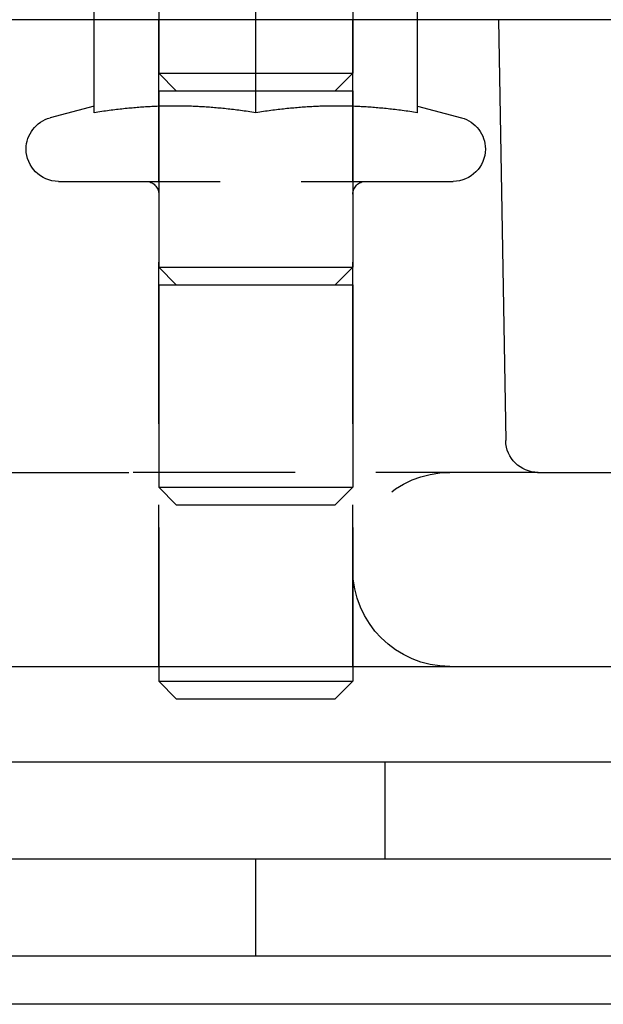
# Model space of a CAD drawing. Extents: x -135 to 657, y -489 to 120.
# Drawn here: x 54 to 72, y -1 to 29 of the extents above; entities that cross this region are included whole.
import ezdxf

# ---------------------------------------------------------------- set-up
doc = ezdxf.new("R2010")
doc.units = 0
doc.header["$LTSCALE"] = 20
doc.linetypes.add('AUSGEZOGEN', pattern=[0])
doc.linetypes.add('VERDECKT', pattern=[0.375, 0.25, -0.125])
doc.layers.get('0').update_dxf_attribs({"linetype": 'AUSGEZOGEN'})
doc.layers.add('STEMPEL', color=3, linetype='AUSGEZOGEN')

# ---------------------------------------------------------------- blocks, each defined once
blk = doc.blocks.new('A$C2EA573AE')
at = {"color": 1, "linetype": 'VERDECKT', "extrusion": (0, 1, -2e-16)}
for p, q in [((56, 26.07416), (56, 30.10482)), ((61, 26.07416), (61, 30.10482)), ((66, 26.07416), (66, 30.10482)), ((58, 29.5514), (58, 27.29265)), ((64, 29.5514), (64, 27.29265)), ((58, 8.9514), (58, 28.9514)), ((64, 8.9514), (64, 28.9514)), ((58, 27.29265), (61, 27.29265)), ((58.54125, 26.7514), (58, 27.29265)), ((61, 27.29265), (64, 27.29265)), ((63.45875, 26.7514), (64, 27.29265)), ((58, 26.7514), (61, 26.7514)), ((58, 26.7514), (58, 14.49265)), ((61, 26.7514), (64, 26.7514)), ((64, 26.7514), (64, 14.49265)), ((56, 26.28142), (54.64118, 25.91733)), ((66, 26.28142), (67.35882, 25.91733)), ((54.9, 23.9514), (67.1, 23.9514)), ((58, 23.5514), (58, 21.29265)), ((64, 23.5514), (64, 21.29265)), ((58, 21.29265), (61, 21.29265)), ((58.54125, 20.7514), (58, 21.29265)), ((61, 21.29265), (64, 21.29265)), ((63.45875, 20.7514), (64, 21.29265)), ((58, 20.7514), (61, 20.7514)), ((58, 20.7514), (58, 8.9514)), ((61, 20.7514), (64, 20.7514)), ((64, 20.7514), (64, 8.9514)), ((69.71267, 14.9514), (57.07765, 14.9514)), ((58, 14.49265), (61, 14.49265)), ((58.54125, 13.9514), (58, 14.49265)), ((61, 14.49265), (64, 14.49265)), ((63.45875, 13.9514), (64, 14.49265)), ((58.54125, 13.9514), (61, 13.9514)), ((61, 13.9514), (63.45875, 13.9514)), ((65, 3), (65, 6)), ((61, 0), (61, 3))]:
    blk.add_line(p, q, dxfattribs=at)
at = {"color": 3, "linetype": 'AUSGEZOGEN', "extrusion": (0, 1, -2e-16)}
for p, q in [((130, 28.9514), (-130, 28.9514)), ((68.5, 28.9514), (68.72722, 15.93395)), ((-126.79032, 14.9514), (57.07765, 14.9514)), ((69.71267, 14.9514), (127, 14.9514)), ((-127, 8.9514), (127, 8.9514)), ((58, 8.9514), (58, 8.49265)), ((64, 8.9514), (64, 8.49265)), ((58, 8.49265), (61, 8.49265)), ((58.54125, 7.9514), (58, 8.49265)), ((61, 8.49265), (64, 8.49265)), ((63.45875, 7.9514), (64, 8.49265)), ((58.54125, 7.9514), (61, 7.9514)), ((61, 7.9514), (63.45875, 7.9514)), ((-135, 6), (135, 6)), ((0, 3), (122, 3)), ((0, 0), (122, 0)), ((114.75, -1.5), (-48.75, -1.5))]:
    blk.add_line(p, q, dxfattribs=at)
at = {"color": 1}
for points in [[(61, 26.0742, 0), (60.9395, 26.0834, 0), (60.8796, 26.0925, 0), (60.8202, 26.1012, 0), (60.7613, 26.1097, 0), (60.7029, 26.118, 0), (60.6449, 26.1261, 0), (60.5875, 26.1339, 0), (60.5305, 26.1414, 0), (60.4739, 26.1488, 0), (60.4178, 26.1559, 0), (60.3621, 26.1628, 0), (60.3067, 26.1695, 0), (60.2518, 26.1759, 0), (60.1972, 26.1822, 0), (60.1429, 26.1882, 0), (60.089, 26.1941, 0), (60.0355, 26.1997, 0), (59.9822, 26.2051, 0), (59.9292, 26.2103, 0), (59.8766, 26.2153, 0), (59.8242, 26.2202, 0), (59.7721, 26.2248, 0), (59.7202, 26.2292, 0), (59.6686, 26.2335, 0), (59.6172, 26.2375, 0), (59.566, 26.2414, 0), (59.5151, 26.2451, 0), (59.4643, 26.2486, 0), (59.4137, 26.2519, 0), (59.3633, 26.2551, 0), (59.3131, 26.258, 0), (59.2631, 26.2608, 0), (59.2131, 26.2634, 0), (59.1634, 26.2658, 0), (59.1137, 26.268, 0), (59.0642, 26.2701, 0), (59.0148, 26.272, 0), (58.9654, 26.2737, 0), (58.9162, 26.2752, 0), (58.8671, 26.2766, 0), (58.818, 26.2778, 0), (58.7689, 26.2788, 0), (58.72, 26.2797, 0), (58.6711, 26.2804, 0), (58.6222, 26.2809, 0), (58.5733, 26.2812, 0), (58.5244, 26.2814, 0), (58.4756, 26.2814, 0), (58.4267, 26.2812, 0), (58.3778, 26.2809, 0), (58.3289, 26.2804, 0), (58.28, 26.2797, 0), (58.2311, 26.2788, 0), (58.182, 26.2778, 0), (58.1329, 26.2766, 0), (58.0838, 26.2752, 0), (58.0346, 26.2737, 0), (57.9852, 26.272, 0), (57.9358, 26.2701, 0), (57.8863, 26.268, 0), (57.8366, 26.2658, 0), (57.7869, 26.2634, 0), (57.7369, 26.2608, 0), (57.6869, 26.258, 0), (57.6367, 26.2551, 0), (57.5863, 26.2519, 0), (57.5357, 26.2486, 0), (57.4849, 26.2451, 0), (57.434, 26.2414, 0), (57.3828, 26.2375, 0), (57.3314, 26.2335, 0), (57.2798, 26.2292, 0), (57.2279, 26.2248, 0), (57.1758, 26.2202, 0), (57.1234, 26.2153, 0), (57.0708, 26.2103, 0), (57.0178, 26.2051, 0), (56.9645, 26.1997, 0), (56.911, 26.1941, 0), (56.8571, 26.1882, 0), (56.8028, 26.1822, 0), (56.7482, 26.1759, 0), (56.6933, 26.1695, 0), (56.6379, 26.1628, 0), (56.5822, 26.1559, 0), (56.5261, 26.1488, 0), (56.4695, 26.1414, 0), (56.4125, 26.1339, 0), (56.3551, 26.1261, 0), (56.2971, 26.118, 0), (56.2387, 26.1097, 0), (56.1798, 26.1012, 0), (56.1204, 26.0925, 0), (56.0605, 26.0834, 0), (56, 26.0742, 0)], [(66, 26.0742, 0), (65.9395, 26.0834, 0), (65.8796, 26.0925, 0), (65.8202, 26.1012, 0), (65.7613, 26.1097, 0), (65.7029, 26.118, 0), (65.6449, 26.1261, 0), (65.5875, 26.1339, 0), (65.5305, 26.1414, 0), (65.4739, 26.1488, 0), (65.4178, 26.1559, 0), (65.3621, 26.1628, 0), (65.3067, 26.1695, 0), (65.2518, 26.1759, 0), (65.1972, 26.1822, 0), (65.1429, 26.1882, 0), (65.089, 26.1941, 0), (65.0355, 26.1997, 0), (64.9822, 26.2051, 0), (64.9292, 26.2103, 0), (64.8766, 26.2153, 0), (64.8242, 26.2202, 0), (64.7721, 26.2248, 0), (64.7202, 26.2292, 0), (64.6686, 26.2335, 0), (64.6172, 26.2375, 0), (64.566, 26.2414, 0), (64.5151, 26.2451, 0), (64.4643, 26.2486, 0), (64.4137, 26.2519, 0), (64.3633, 26.2551, 0), (64.3131, 26.258, 0), (64.2631, 26.2608, 0), (64.2131, 26.2634, 0), (64.1634, 26.2658, 0), (64.1137, 26.268, 0), (64.0642, 26.2701, 0), (64.0148, 26.272, 0), (63.9654, 26.2737, 0), (63.9162, 26.2752, 0), (63.8671, 26.2766, 0), (63.818, 26.2778, 0), (63.7689, 26.2788, 0), (63.72, 26.2797, 0), (63.6711, 26.2804, 0), (63.6222, 26.2809, 0), (63.5733, 26.2812, 0), (63.5244, 26.2814, 0), (63.4756, 26.2814, 0), (63.4267, 26.2812, 0), (63.3778, 26.2809, 0), (63.3289, 26.2804, 0), (63.28, 26.2797, 0), (63.2311, 26.2788, 0), (63.182, 26.2778, 0), (63.1329, 26.2766, 0), (63.0838, 26.2752, 0), (63.0346, 26.2737, 0), (62.9852, 26.272, 0), (62.9358, 26.2701, 0), (62.8863, 26.268, 0), (62.8366, 26.2658, 0), (62.7869, 26.2634, 0), (62.7369, 26.2608, 0), (62.6869, 26.258, 0), (62.6367, 26.2551, 0), (62.5863, 26.2519, 0), (62.5357, 26.2486, 0), (62.4849, 26.2451, 0), (62.434, 26.2414, 0), (62.3828, 26.2375, 0), (62.3314, 26.2335, 0), (62.2798, 26.2292, 0), (62.2279, 26.2248, 0), (62.1758, 26.2202, 0), (62.1234, 26.2153, 0), (62.0708, 26.2103, 0), (62.0178, 26.2051, 0), (61.9645, 26.1997, 0), (61.911, 26.1941, 0), (61.8571, 26.1882, 0), (61.8028, 26.1822, 0), (61.7482, 26.1759, 0), (61.6933, 26.1695, 0), (61.6379, 26.1628, 0), (61.5822, 26.1559, 0), (61.5261, 26.1488, 0), (61.4695, 26.1414, 0), (61.4125, 26.1339, 0), (61.3551, 26.1261, 0), (61.2971, 26.118, 0), (61.2387, 26.1097, 0), (61.1798, 26.1012, 0), (61.1204, 26.0925, 0), (61.0605, 26.0834, 0), (61, 26.0742, 0)]]:
    blk.add_polyline3d(points, dxfattribs=at)
at = {"color": 1, "linetype": 'VERDECKT', "extrusion": (0, -2e-16, -1)}
for centre, radius, start, end in [((-54.9, 24.9514), 1, 360, 75), ((-67.1, 24.9514), 1, 105, 180), ((-54.9, 24.9514), 1, 270, 360), ((-67.1, 24.9514), 1, 180, 270), ((-57.6, 23.5514), 0.4, 90, 180), ((-64.4, 23.5514), 0.4, 0, 90), ((-67, 11.9514), 3, 270, 90)]:
    blk.add_arc(centre, radius, start, end, dxfattribs=at)
at = {"color": 3, "linetype": 'AUSGEZOGEN', "extrusion": (0, -2e-16, -1)}
blk.add_arc((-69.72707, 15.9514), 1, 270, 359, dxfattribs=at)

msp = doc.modelspace()

# ---------------------------------------------------------------- block references
at = {"layer": 'STEMPEL'}
msp.add_blockref('A$C2EA573AE', (0, 0), dxfattribs=at)

doc.saveas('drawing.dxf')
